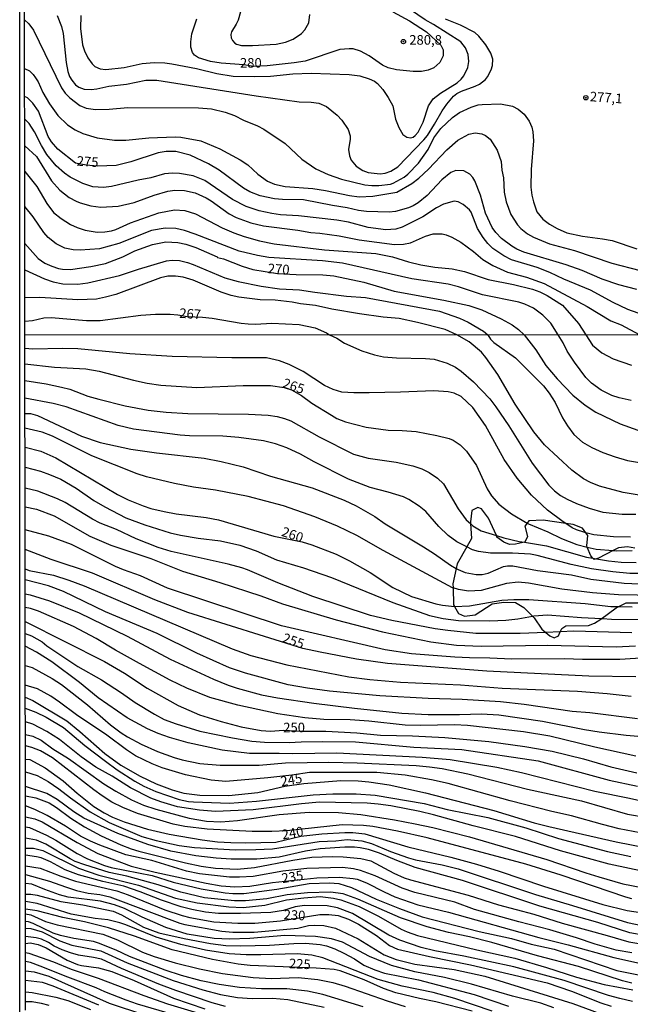
# Model space of a CAD drawing. Units: millimetres. Extents: x 187945 to 190359, y 1671518 to 1674296.
# Drawn here: x 187945 to 188104, y 1673006 to 1673263 of the extents above; entities that cross this region are included whole.
import ezdxf
from ezdxf.enums import TextEntityAlignment as Align

# ---------------------------------------------------------------- set-up
doc = ezdxf.new("R2010")
doc.units = ezdxf.units.MM
doc.header["$MEASUREMENT"] = 0
for name, color, linetype in [('IMAGEM', 7, 'Continuous'), ('V-AFLORAMENTO_ROCHOSO', 1, 'Continuous'), ('V-CURVA_DE_NIVEL', 4, 'Continuous'), ('V-CURVA_MESTRA', 1, 'Continuous'), ('V-PONTO_DE_APARELHO', 4, 'Continuous'), ('V-TEXTO_DE_ALTIMETRIA', 2, 'Continuous'), ('X-LIMITE_1000', 7, 'Continuous'), ('X-LIMITE_5000', 3, 'Continuous')]:
    doc.layers.add(name, color=color, linetype=linetype)
picture_1 = doc.add_image_def('image1.jpg', size_in_pixel=(4023, 4630))

# ---------------------------------------------------------------- blocks, each defined once
blk = doc.blocks.new('805')
at = {"color": 0, "linetype": 'ByBlock', "lineweight": -2}
for radius in [0.562, 0.0806]:
    blk.add_circle((0, 0), radius, dxfattribs=at)

msp = doc.modelspace()

# ---------------------------------------------------------------- linework, layer by layer
at = {"layer": 'V-AFLORAMENTO_ROCHOSO'}
msp.add_lwpolyline([(188105.25, 1673124.88), (188103.34, 1673125.15), (188101.02, 1673124.95), (188099.59, 1673124.21), (188099.59, 1673124.21), (188095.77, 1673122.22), (188095.22, 1673122.07), (188095.22, 1673122.07), (188094.61, 1673121.91), (188094.31, 1673122.23), (188094.31, 1673122.23), (188093.72, 1673122.87), (188092.83, 1673125.13), (188092.83, 1673125.13), (188092.7, 1673125.46), (188092.97, 1673128.19), (188092.45, 1673128.86), (188092.45, 1673128.86), (188091.54, 1673130.03), (188089.16, 1673130.98), (188087.19, 1673131.27), (188087.19, 1673131.27), (188081.32, 1673132.14), (188077.57, 1673131.94), (188077.16, 1673131.4), (188077.16, 1673131.4), (188076.55, 1673130.61), (188077.23, 1673127.88), (188076.55, 1673126.38), (188076.47, 1673126.37), (188076.47, 1673126.37), (188074.09, 1673125.9), (188072.53, 1673125.84), (188071.03, 1673126.38), (188069.25, 1673127.75), (188069.08, 1673128.11), (188069.08, 1673128.11), (188067, 1673132.66), (188065.23, 1673135.11), (188064.28, 1673135.45), (188062.71, 1673134.7), (188062.3, 1673131.7), (188062.33, 1673131.25), (188062.33, 1673131.25), (188062.57, 1673127.34), (188061.35, 1673125.2), (188061.35, 1673125.2), (188058.82, 1673120.79), (188058.57, 1673119.56), (188058.57, 1673119.56), (188057.73, 1673115.5), (188057.76, 1673114.49), (188057.76, 1673114.49), (188057.87, 1673110.05), (188058.12, 1673109.64), (188058.12, 1673109.64), (188059.23, 1673107.8), (188060.73, 1673107.08), (188063.52, 1673107.42), (188067.96, 1673110.36), (188071.02, 1673110.77), (188074.09, 1673110.63), (188076.27, 1673109.4), (188078.51, 1673107.1), (188078.51, 1673107.1), (188078.93, 1673106.67), (188080.98, 1673103.7), (188081.98, 1673102.84), (188081.98, 1673102.84), (188083.02, 1673101.93), (188084.18, 1673101.45), (188085.34, 1673102), (188085.79, 1673103.01), (188085.79, 1673103.01), (188086.16, 1673103.84), (188087.25, 1673104.59), (188093.11, 1673104.66), (188094.75, 1673105.27), (188096.33, 1673106.35), (188096.33, 1673106.35), (188100.34, 1673109.26), (188101.03, 1673109.61), (188101.03, 1673109.61), (188103, 1673110.62), (188111.79, 1673110.56)], dxfattribs=at)
at = {"layer": 'V-CURVA_DE_NIVEL'}
for points in [[(187960.55, 1673263.81), (187960.45, 1673260.43), (187960.99, 1673256.22), (187961.5, 1673254.62), (187962.43, 1673252.77), (187963.5, 1673251.25), (187964.26, 1673250.56), (187965.59, 1673249.96), (187967.06, 1673249.75), (187971.91, 1673250.26), (187976.6, 1673251.36), (187979.73, 1673251.6), (187982.47, 1673251.49), (187984.29, 1673251.22), (187990.8, 1673249.99), (187996.07, 1673248.68), (188000.38, 1673248.03), (188005.96, 1673247.9), (188010.11, 1673248.04), (188015.92, 1673248.64), (188020.71, 1673248.81), (188030.6, 1673248.48), (188033.47, 1673248.11), (188035.86, 1673247.36), (188037.3, 1673246.7), (188038.02, 1673246.11), (188039.45, 1673244.5), (188040.87, 1673242.43), (188042.04, 1673240.26), (188042.75, 1673236.75), (188043.58, 1673234.64), (188044.7, 1673232.82), (188045.72, 1673232.07), (188046.68, 1673231.88), (188047.38, 1673232.12), (188047.91, 1673232.5), (188048.64, 1673233.4), (188049.97, 1673236.05), (188051.37, 1673240.23), (188052.57, 1673242.09), (188054.48, 1673243.59), (188058.84, 1673246.29), (188059.89, 1673247.21), (188060.56, 1673248.06), (188061.65, 1673250.28), (188061.89, 1673251.88), (188061.71, 1673253.66), (188061.01, 1673255.42), (188059.78, 1673256.93), (188052.65, 1673261.5), (188050.48, 1673262.71), (188044.51, 1673266.78)], [(188002.7, 1673266.4), (188001.62, 1673262.66), (188001.16, 1673261.58), (187999.91, 1673259.54), (187999.74, 1673258.87), (187999.85, 1673258), (188000.15, 1673257.33), (188000.74, 1673256.63), (188001.18, 1673256.37), (188002.52, 1673256.02), (188005.42, 1673256.02), (188011.58, 1673256.4), (188014.04, 1673256.87), (188016.01, 1673257.71), (188018.17, 1673259.12), (188019.06, 1673260.08), (188020.15, 1673261.9), (188020.41, 1673264.1)], [(187954.38, 1673263.81), (187955.47, 1673261), (187955.91, 1673259.19), (187956.69, 1673251.62), (187957.18, 1673249.26), (187957.64, 1673247.95), (187958.2, 1673246.96), (187959.18, 1673245.78), (187960.01, 1673245.11), (187961.44, 1673244.6), (187963.3, 1673244.53), (187964.7, 1673244.69), (187967.86, 1673245.43), (187972.45, 1673245.94), (187977.5, 1673246.93), (187980.4, 1673246.95), (188006.31, 1673242.87), (188017.58, 1673241.34), (188020.74, 1673241.26), (188022.75, 1673240.93), (188024.76, 1673240.07), (188027.5, 1673237.85), (188028.71, 1673236.53), (188030.39, 1673234.13), (188030.93, 1673232.47), (188030.93, 1673231.55), (188030.47, 1673228.84), (188030.72, 1673227.24), (188031.2, 1673226.12), (188032.51, 1673224.49), (188034.2, 1673223.38), (188035.64, 1673222.88), (188038.77, 1673222.56), (188040.04, 1673222.67), (188041.51, 1673223.18), (188043.36, 1673224.32), (188050.1, 1673231.37), (188051.07, 1673232.57), (188052.97, 1673235.45), (188054.93, 1673238.98), (188056.11, 1673240.68), (188057.93, 1673242.8), (188058.78, 1673243.5), (188059.94, 1673244.12), (188063.53, 1673245.36), (188064.71, 1673245.91), (188066.24, 1673247.1), (188066.78, 1673247.8), (188067.76, 1673249.68), (188068.08, 1673250.76), (188068.16, 1673252.45), (188067.65, 1673254.02), (188066.36, 1673256.22), (188064.54, 1673258.46), (188063.47, 1673259.44), (188059.75, 1673261.32), (188055.76, 1673262.85)], [(187945.87, 1673262.74), (187946.94, 1673261.69), (187948.18, 1673260.05), (187955.52, 1673244.98), (187956.46, 1673243.62), (187957.71, 1673242.32), (187960.34, 1673240.37), (187961.95, 1673239.7), (187964.35, 1673239.33), (187967.95, 1673239.36), (187972.8, 1673239.81), (187991.28, 1673239.75), (187994.73, 1673239.46), (187998.3, 1673238.65), (188000.7, 1673237.76), (188003.04, 1673236.49), (188006.7, 1673235.04), (188008.39, 1673234.15), (188013.91, 1673230.48), (188018.26, 1673226.36), (188021.91, 1673223.81), (188025.17, 1673222.35), (188028.65, 1673221.14), (188034.72, 1673219.67), (188036.53, 1673219.48), (188038.35, 1673219.51), (188041.45, 1673219.83), (188042.15, 1673220.06), (188045.02, 1673221.7), (188045.95, 1673222.44), (188048.77, 1673225.28), (188051.26, 1673228.9), (188052.74, 1673231.96), (188054.61, 1673234.37), (188057.61, 1673237.21), (188059.46, 1673238.57), (188062.54, 1673239.91), (188064.33, 1673240.5), (188065.35, 1673240.66), (188070.2, 1673240.79), (188073.27, 1673240.21), (188074.8, 1673239.43), (188076.34, 1673238.09), (188077.62, 1673236.27), (188078.37, 1673234.74), (188078.65, 1673233.46), (188078.74, 1673231.17), (188078.14, 1673223.67), (188078.08, 1673219.01), (188078.32, 1673216.96), (188078.75, 1673215.18), (188079.64, 1673212.62), (188081.18, 1673210.71), (188082.93, 1673209.37), (188084.98, 1673208.22), (188087.53, 1673207.17), (188091.62, 1673206.22), (188096.78, 1673205.59), (188099.34, 1673205.11), (188105.78, 1673202.97)], [(187945.88, 1673250.01), (187947.12, 1673249.42), (187948.1, 1673248.46), (187948.76, 1673247.55), (187949.4, 1673246.52), (187950.65, 1673243.77), (187952.36, 1673240.77), (187954.53, 1673237.74), (187957.12, 1673235.31), (187959.11, 1673234.03), (187961.12, 1673233.01), (187964.86, 1673231.93), (187969.36, 1673231.35), (187972.29, 1673231.32), (187978.29, 1673231.9), (187985.22, 1673232.15), (187986.65, 1673232.08), (187991.89, 1673231.1), (187996.9, 1673229.09), (188002.16, 1673226.22), (188004.19, 1673224.86), (188006.82, 1673222.43), (188009.31, 1673220.62), (188011.16, 1673219.8), (188013.94, 1673219.19), (188021.18, 1673218.68), (188024.44, 1673218.16), (188030.69, 1673216.83), (188033.22, 1673216.51), (188036.85, 1673216.67), (188043.11, 1673217.76), (188046.97, 1673219.99), (188048.85, 1673221.43), (188051.37, 1673223.71), (188056.12, 1673228.8), (188059.03, 1673231.29), (188061.87, 1673232.92), (188063.56, 1673233.22), (188065.26, 1673232.97), (188066.24, 1673232.52), (188067.45, 1673231.56), (188069.32, 1673228.74), (188070.36, 1673225.74), (188070.55, 1673223.47), (188070.93, 1673221.46), (188071.12, 1673217.73), (188071.63, 1673215.24), (188072.9, 1673211.95), (188074.6, 1673209.21), (188075.48, 1673208.23), (188077.25, 1673206.86), (188078.75, 1673205.97), (188083, 1673204.25), (188089.51, 1673202.54), (188099.27, 1673199.2), (188106.61, 1673197.32)], [(188106.13, 1673186.13), (188103.42, 1673187.15), (188099.56, 1673188.97), (188093.63, 1673192.13), (188086.73, 1673195.04), (188083.09, 1673196.82), (188079.78, 1673198.1), (188073.07, 1673200.08), (188071.03, 1673201.16), (188068.16, 1673203.08), (188066.83, 1673204.39), (188065.63, 1673205.92), (188064.18, 1673208.22), (188062.47, 1673212.56), (188062.05, 1673213.12), (188060.44, 1673214.56), (188059.13, 1673215.24), (188058.08, 1673215.4), (188055.31, 1673214.59), (188053.48, 1673213.64), (188049.87, 1673211.3), (188044.51, 1673208.63), (188042.82, 1673208.11), (188040.24, 1673207.93), (188035.64, 1673208.49), (188030.47, 1673209.91), (188027.41, 1673210.44), (188017.39, 1673211.59), (188012.73, 1673211.81), (188010.43, 1673212.14), (188007.11, 1673212.88), (188003.73, 1673214.03), (188000.15, 1673215.83), (187992.97, 1673220.75), (187989.91, 1673221.97), (187986.34, 1673222.63), (187984.52, 1673222.74), (187982.42, 1673222.51), (187978.84, 1673221.52), (187975.52, 1673220.89), (187968.56, 1673219.19), (187966.52, 1673218.96), (187963.68, 1673219.13), (187961.12, 1673220.01), (187957.81, 1673221.62), (187956.27, 1673222.66), (187954.12, 1673224.62), (187951.69, 1673227.56), (187950.27, 1673229.92), (187948.47, 1673233.5), (187947.05, 1673235.63), (187945.9, 1673236.81)], [(187945.91, 1673229.81), (187948.95, 1673227.08), (187952.89, 1673220.67), (187955.04, 1673218.26), (187957.55, 1673216.39), (187959.34, 1673215.41), (187960.36, 1673214.98), (187963.17, 1673214.2), (187965.75, 1673213.85), (187970.35, 1673214.06), (187974.5, 1673215.05), (187979.73, 1673216.96), (187983.3, 1673218.03), (187985.09, 1673218.27), (187987.64, 1673218.17), (187990.45, 1673217.54), (187993.29, 1673216.28), (187994.6, 1673215.51), (187999.29, 1673212.1), (188001.11, 1673211.15), (188004.94, 1673209.73), (188008.26, 1673208.98), (188017.26, 1673207.87), (188020.64, 1673207.23), (188022.94, 1673207.07), (188028.05, 1673206.37), (188033.22, 1673205.28), (188042.47, 1673204.05), (188044.83, 1673204.15), (188046.62, 1673204.55), (188050.56, 1673206.24), (188052.62, 1673206.86), (188054.92, 1673206.83), (188055.94, 1673206.61), (188057.47, 1673206.02), (188059.77, 1673204.66), (188063.09, 1673202.22), (188065.57, 1673200.16), (188068.19, 1673198.58), (188072.02, 1673196.86), (188076.94, 1673195.52), (188081.53, 1673193.89), (188092.83, 1673187.89), (188099.02, 1673184.15), (188101.67, 1673183.09), (188106.34, 1673180.56)], [(187945.91, 1673223.11), (187949.11, 1673219.23), (187951.64, 1673214.77), (187953.45, 1673212.46), (187955.44, 1673210.83), (187957.9, 1673209.3), (187959.63, 1673208.49), (187961.73, 1673207.8), (187964.79, 1673207.31), (187966.87, 1673207.39), (187968.59, 1673207.67), (187969.68, 1673207.99), (187973.57, 1673209.78), (187980.97, 1673212.37), (187985, 1673213.09), (187987.68, 1673212.97), (187990.55, 1673212.05), (187997.47, 1673208.47), (188000.54, 1673207.16), (188003.22, 1673206.14), (188007.24, 1673205.03), (188011.07, 1673204.29), (188024.22, 1673202.71), (188037.59, 1673201.76), (188041.93, 1673200.86), (188046.14, 1673199.57), (188049.39, 1673198.77), (188053, 1673198.18), (188057.56, 1673197.74), (188060.79, 1673197.08), (188066.91, 1673194.97), (188073.58, 1673193.62), (188078.53, 1673192.42), (188080.45, 1673191.71), (188082.36, 1673190.75), (188086.35, 1673188.23), (188090.55, 1673183.47), (188092.47, 1673180.55), (188094.22, 1673177.86), (188096.66, 1673175.81), (188099.59, 1673174.27), (188104.37, 1673172.57)], [(188104.3, 1673163.38), (188101.2, 1673164.05), (188099.27, 1673164.69), (188096.46, 1673166.05), (188093.92, 1673167.86), (188092.47, 1673169.36), (188089.5, 1673173.36), (188087.58, 1673176.21), (188086.56, 1673178.39), (188085.23, 1673180.54), (188083.35, 1673183.53), (188081.26, 1673185.62), (188078.75, 1673187.46), (188076.49, 1673188.53), (188074.99, 1673189.01), (188065.48, 1673190.98), (188059.22, 1673193.03), (188056.48, 1673193.76), (188046.97, 1673195.09), (188028.94, 1673199.2), (188023.71, 1673199.84), (188009.66, 1673200.7), (188006.66, 1673201.18), (188001.91, 1673202.35), (187990.39, 1673206.78), (187987.64, 1673207.71), (187985.38, 1673208.27), (187982.6, 1673208.38), (187979.03, 1673207.73), (187970.48, 1673204.31), (187965.43, 1673202.92), (187960.39, 1673202.6), (187958.6, 1673202.71), (187956.37, 1673203.11), (187954.1, 1673204.23), (187952.01, 1673205.92), (187950.86, 1673207.23), (187948.12, 1673211.28), (187945.92, 1673214.04)], [(187945.94, 1673197.49), (187951.1, 1673195.12), (187953.37, 1673194.32), (187955.86, 1673193.82), (187959.78, 1673193.76), (187962.43, 1673194.08), (187970.63, 1673195.96), (187975.61, 1673197.64), (187982.95, 1673199.79), (187984.42, 1673200.02), (187986.37, 1673199.89), (187988.41, 1673199.41), (187989.91, 1673198.87), (187998.18, 1673195.42), (188001.65, 1673194.46), (188007.69, 1673193.19), (188012.44, 1673192.55), (188017.67, 1673192.26), (188021.69, 1673191.62), (188029.96, 1673190.63), (188034.94, 1673190.22), (188054.25, 1673186.68), (188059.48, 1673184.89), (188061.75, 1673183.86), (188065.73, 1673181.46), (188066.9, 1673180.52), (188067.59, 1673179.41), (188068.4, 1673178.49), (188074.12, 1673174.51), (188081.36, 1673167.21), (188082.88, 1673165.29), (188084.43, 1673162.87), (188086.4, 1673158.82), (188087.65, 1673156.8), (188089.34, 1673154.53), (188091.62, 1673152.52), (188094.06, 1673151.1), (188096.87, 1673149.85), (188100.08, 1673148.67), (188103.31, 1673147.72), (188111.7, 1673146.35)], [(188108.43, 1673138.37), (188102.22, 1673139.38), (188095.98, 1673141.03), (188093.71, 1673141.97), (188091.84, 1673142.98), (188088.82, 1673145.21), (188081.66, 1673151.85), (188078.9, 1673155.21), (188074.01, 1673162.41), (188069.51, 1673170.19), (188066.37, 1673174.64), (188065.17, 1673175.98), (188062, 1673178.7), (188058.72, 1673180.51), (188055.68, 1673181.89), (188048.47, 1673183.76), (188043.71, 1673184.76), (188039.5, 1673185.14), (188033.37, 1673186.01), (188026.13, 1673187.22), (188021.89, 1673188.18), (188017.96, 1673188.62), (188015.76, 1673189.07), (188011.32, 1673189.53), (188007.37, 1673189.64), (188001.81, 1673190.35), (187999.83, 1673190.79), (187997.25, 1673191.62), (187989.94, 1673194.78), (187987.29, 1673195.52), (187985.31, 1673195.8), (187983.3, 1673195.8), (187981.33, 1673195.42), (187969.68, 1673191.05), (187967.03, 1673190.31), (187964.64, 1673189.85), (187959.78, 1673189.61), (187949.89, 1673190.24), (187945.95, 1673190.15)], [(187945.96, 1673184.04), (187947.91, 1673184.27), (187950.91, 1673184.92), (187952.8, 1673185.05), (187962.08, 1673184.28), (187965.62, 1673184.22), (187976.25, 1673185.62), (187980.02, 1673185.88), (187983.91, 1673185.88), (187985.89, 1673185.74), (187988.37, 1673185.32), (187992.37, 1673185.16), (187994.86, 1673184.86), (188002.42, 1673183.52), (188004.27, 1673183.37), (188006.15, 1673183.26), (188010.46, 1673183.58), (188017.61, 1673183.17), (188021.74, 1673182.34), (188024.74, 1673181.01), (188025.53, 1673180.48), (188027.38, 1673179.63), (188029.4, 1673178.35), (188033.95, 1673176.36), (188037.28, 1673175.31), (188039.65, 1673174.81), (188042.98, 1673174.48), (188050.6, 1673174.37), (188052.84, 1673174.19), (188056.27, 1673173.13), (188058.42, 1673172.09), (188059.86, 1673171.07), (188063.15, 1673168.22), (188067.41, 1673163.8), (188068.98, 1673161.73), (188072.31, 1673156.75), (188078.42, 1673147), (188082.75, 1673141.3), (188084.27, 1673139.78), (188085.86, 1673138.55), (188087.55, 1673137.62), (188090.02, 1673136.48), (188093.35, 1673135.25), (188096.9, 1673134.27), (188101.9, 1673133.73), (188105.49, 1673133.74)], [(188104.11, 1673127.69), (188099.66, 1673127.77), (188094.57, 1673128.36), (188092.45, 1673128.86), (188091.91, 1673128.99), (188090.05, 1673129.65), (188088.9, 1673130.19), (188087.19, 1673131.27), (188086.53, 1673131.69), (188082.44, 1673134.8), (188078.26, 1673138.68), (188074.49, 1673143.07), (188071.09, 1673147.97), (188066.26, 1673156.87), (188062.98, 1673161.51), (188059.9, 1673164.41), (188058.03, 1673165.32), (188056.49, 1673165.66), (188052.72, 1673165.86), (188044.04, 1673165.51), (188035.84, 1673165.38), (188031.84, 1673165.38), (188028.73, 1673165.57), (188026.46, 1673166.23), (188024.22, 1673167.32), (188018.64, 1673170.91), (188014.99, 1673172.78), (188012.48, 1673173.77), (188009.07, 1673174.49), (187999.98, 1673174.48), (187984.41, 1673174.86), (187973.33, 1673175.53), (187959.79, 1673176.88), (187955.79, 1673176.97), (187948.01, 1673176.81), (187945.96, 1673176.96)], [(187945.97, 1673168.58), (187951.5, 1673167.71), (187955.53, 1673166.9), (187957.68, 1673166.3), (187962.41, 1673164.55), (187965.26, 1673163.73), (187972.15, 1673161.95), (187978.11, 1673160.83), (187982.84, 1673160.32), (187988.54, 1673159.97), (188004.36, 1673159.8), (188009.45, 1673159.54), (188011.86, 1673159.22), (188013.75, 1673158.72), (188015.41, 1673158.05), (188022.78, 1673153.92), (188031.81, 1673149.37), (188035.62, 1673148.31), (188042.95, 1673147.27), (188047.24, 1673146.35), (188049.61, 1673145.55), (188051.5, 1673144.57), (188053.68, 1673143.09), (188055.27, 1673141.63), (188059.08, 1673135.12), (188061.23, 1673132.24), (188062.33, 1673131.25), (188062.93, 1673130.7), (188065.08, 1673129.39), (188069.08, 1673128.11), (188071, 1673127.5), (188075.07, 1673126.59), (188076.47, 1673126.37), (188082.18, 1673125.45), (188092.65, 1673122.52), (188094.31, 1673122.23), (188095.22, 1673122.07), (188098.35, 1673121.53), (188101.68, 1673121.22), (188105.61, 1673121.1)], [(188111.06, 1673118.21), (188103.95, 1673118.26), (188099.53, 1673118.65), (188093.96, 1673119.46), (188088.64, 1673120.57), (188079.77, 1673122.94), (188077.98, 1673123.26), (188073.31, 1673123.56), (188067.54, 1673123.53), (188064.44, 1673123.95), (188062.87, 1673124.43), (188061.35, 1673125.2), (188058.74, 1673126.53), (188056.52, 1673128.16), (188054.09, 1673130.46), (188050.63, 1673134.4), (188048.95, 1673135.83), (188046.23, 1673137.56), (188044.84, 1673138.21), (188040.8, 1673139.49), (188036.13, 1673140.69), (188030.46, 1673142.87), (188021.49, 1673147.35), (188017.94, 1673149.36), (188014.32, 1673151.02), (188011.38, 1673152.08), (188008.27, 1673152.83), (188001.83, 1673153.76), (187997.61, 1673154.05), (187988.93, 1673154.14), (187986.5, 1673154.3), (187974.29, 1673155.89), (187970.29, 1673156.86), (187956.72, 1673161.73), (187953.38, 1673162.6), (187945.98, 1673163.98)], [(187945.98, 1673160.02), (187947.41, 1673160.02), (187949.22, 1673159.48), (187960.75, 1673154.11), (187965.65, 1673152.44), (187973.65, 1673150.68), (187980.31, 1673149.72), (187992.74, 1673148.31), (187997.19, 1673147.47), (188002.95, 1673146.03), (188010.06, 1673143.64), (188020.95, 1673140.6), (188029.37, 1673137.36), (188032.48, 1673135.86), (188037.38, 1673133.07), (188040.03, 1673131.21), (188050.03, 1673125.23), (188052.91, 1673123.4), (188057.13, 1673120.39), (188058.57, 1673119.56), (188059.12, 1673119.24), (188060.91, 1673118.5), (188063.79, 1673118.01), (188065.36, 1673118.01), (188066.93, 1673118.36), (188070.94, 1673120.09), (188072.02, 1673120.25), (188073.37, 1673120.22), (188079.81, 1673119.01), (188088.71, 1673117.85), (188093.8, 1673116.79), (188102.48, 1673115.7), (188108.43, 1673115.45)], [(188110.71, 1673112.48), (188101, 1673112.67), (188094.15, 1673113.2), (188086.18, 1673114.16), (188077.44, 1673115.67), (188074.75, 1673115.96), (188071.74, 1673115.61), (188065.08, 1673113.84), (188061.84, 1673113.65), (188059.18, 1673114.05), (188057.76, 1673114.49), (188057.65, 1673114.52), (188039.49, 1673124.27), (188032.67, 1673128.11), (188027.58, 1673130.57), (188021.69, 1673132.98), (188013.46, 1673135.86), (188004.27, 1673138.35), (187995.69, 1673139.96), (187989.99, 1673140.79), (187985.05, 1673141.7), (187977.75, 1673143.46), (187975.26, 1673144.21), (187963.44, 1673148.92), (187953.14, 1673154.11), (187950.47, 1673155.09), (187945.98, 1673156.13)], [(187945.99, 1673145.97), (187949.99, 1673144.92), (187952.42, 1673144.09), (187955.31, 1673142.86), (187959.31, 1673140.46), (187963.92, 1673137.3), (187966.8, 1673135.67), (187972.34, 1673132.78), (187977.24, 1673130.93), (187983.9, 1673128.83), (187986.56, 1673128.2), (187991.23, 1673127.44), (187997, 1673126.8), (188002.09, 1673125.64), (188006.32, 1673124.17), (188011.66, 1673121.82), (188018.74, 1673119.72), (188026.07, 1673117.16), (188042.08, 1673110.66), (188051.63, 1673107.25), (188055.18, 1673106.46), (188059.18, 1673105.97), (188067.38, 1673105.89), (188071.58, 1673106.06), (188074.71, 1673106.43), (188078.51, 1673107.1), (188078.91, 1673107.17), (188082.46, 1673107.41), (188091.33, 1673106.72), (188094.78, 1673106.55), (188096.49, 1673106.46), (188096.78, 1673106.45), (188099.15, 1673106.33), (188107.79, 1673106.21)], [(188104.43, 1673102.78), (188089.28, 1673103.16), (188085.79, 1673103.01), (188081.98, 1673102.84), (188075.29, 1673102.54), (188063.73, 1673102.55), (188056.4, 1673103.32), (188053.07, 1673103.82), (188041.76, 1673105.98), (188036.19, 1673107.31), (188021.17, 1673112.23), (188011.98, 1673115.81), (188004.11, 1673119.21), (188002.57, 1673119.74), (187999.02, 1673120.71), (187984.13, 1673123.98), (187980.8, 1673125.03), (187975.03, 1673127.24), (187969.87, 1673129.73), (187965.58, 1673131.34), (187963.57, 1673132.4), (187956.47, 1673136.76), (187954.5, 1673137.7), (187949.29, 1673139.73), (187946, 1673140.48)], [(187946, 1673135.65), (187949, 1673134.99), (187953.64, 1673133.3), (187962.9, 1673127.98), (187968.37, 1673125.64), (187978.81, 1673122.12), (187987.14, 1673118.85), (187996.87, 1673115.91), (188007.57, 1673112.39), (188013.26, 1673110.32), (188027.29, 1673106.1), (188039.39, 1673102.99), (188052.01, 1673100.41), (188058.64, 1673099.51), (188065.08, 1673099.26), (188082.46, 1673099.56), (188100.33, 1673099.1), (188105.39, 1673099.4)], [(188112.21, 1673096.52), (188101.32, 1673095.75), (188091.56, 1673095.75), (188086.91, 1673095.94), (188073.15, 1673095.88), (188067.35, 1673096.18), (188062.03, 1673096.2), (188058.26, 1673096.39), (188046.92, 1673097.29), (188040.03, 1673098.35), (188012.94, 1673104.6), (187983.2, 1673114.4), (187976.12, 1673117.59), (187971.7, 1673119.16), (187969.59, 1673120.07), (187958.11, 1673125.84), (187952.23, 1673127.95), (187946.01, 1673129.63)], [(187946.03, 1673119.46), (187947.09, 1673119.06), (187953.42, 1673117.83), (187957.45, 1673116.52), (187961.45, 1673114.98), (188000.06, 1673098.55), (188005, 1673096.82), (188014.32, 1673094.36), (188030.52, 1673091.24), (188036.06, 1673090.53), (188044.07, 1673089.92), (188059.7, 1673089.16), (188070.58, 1673088.34), (188090.31, 1673087.52), (188098.06, 1673086.91), (188104.27, 1673086.24)], [(188105.93, 1673080.32), (188093.48, 1673081.86), (188088.84, 1673082.24), (188076.38, 1673084.05), (188070.17, 1673084.77), (188060.18, 1673085.38), (188051.31, 1673085.6), (188038.63, 1673086.27), (188025.53, 1673087.55), (188019.77, 1673088.27), (188014.67, 1673089.14), (188003.53, 1673092.24), (187999.37, 1673093.65), (187990.83, 1673097.42), (187980.52, 1673102.61), (187967.03, 1673108.22), (187956.04, 1673113.52), (187952.15, 1673114.98), (187946.03, 1673116.59)], [(187946.03, 1673112.94), (187947.3, 1673112.68), (187952.36, 1673111.09), (187960.14, 1673107.97), (187972.66, 1673101.85), (187983.9, 1673095.89), (187995.2, 1673090.64), (187999.02, 1673089.07), (188001.39, 1673088.27), (188007.76, 1673086.54), (188011.92, 1673085.78), (188021.43, 1673084.38), (188032, 1673083.07), (188044.36, 1673081.76), (188051.27, 1673081.41), (188059.5, 1673081.41), (188065.17, 1673081.61), (188069.75, 1673081.34), (188081.15, 1673079.71), (188092.13, 1673077.5), (188095.94, 1673076.94), (188103.02, 1673076.03), (188112.18, 1673075.27)], [(188105.49, 1673070.58), (188094.82, 1673072.95), (188083.04, 1673075.82), (188076.16, 1673076.92), (188061.52, 1673078.54), (188058.19, 1673078.7), (188049.29, 1673078.57), (188045.29, 1673078.69), (188035.74, 1673079.68), (188030.88, 1673080.01), (188023.99, 1673080.16), (188019.09, 1673080.54), (188011.98, 1673081.61), (188001.55, 1673083.85), (187994.24, 1673085.9), (187988.25, 1673088.27), (187983.93, 1673090.42), (187975.9, 1673094.77), (187969.62, 1673098.23), (187964.53, 1673101.31), (187958.67, 1673104.37), (187949.48, 1673108.4), (187947.43, 1673109.08), (187946.03, 1673109.36)], [(187946.04, 1673102.61), (187947.65, 1673101.97), (187950.44, 1673100.41), (187951.72, 1673099.38), (187959.79, 1673093.99), (187965.97, 1673090.5), (187971.22, 1673087.11), (187974.78, 1673084.59), (187979.77, 1673081.52), (187982.36, 1673080.14), (187985.47, 1673078.99), (187991.65, 1673077.08), (188000.2, 1673075.35), (188005.2, 1673074.52), (188008.53, 1673074.18), (188014.96, 1673074.12), (188018.07, 1673074.34), (188023.61, 1673074.41), (188032.29, 1673074.31), (188047.5, 1673072.95), (188060.11, 1673072.31), (188080.03, 1673069.37), (188098.57, 1673064.31), (188105.93, 1673062.72)], [(188107.66, 1673058.62), (188103.89, 1673059.54), (188094.79, 1673061.34), (188075.64, 1673066.23), (188069.21, 1673067.62), (188057.01, 1673069.65), (188049.67, 1673070.23), (188027.45, 1673071.37), (188015.92, 1673071.14), (188012.37, 1673071.3), (188004.59, 1673071.27), (187997.48, 1673072.1), (187988.61, 1673074.01), (187983.71, 1673075.43), (187980.76, 1673076.49), (187977.95, 1673077.72), (187972.66, 1673080.56), (187965.13, 1673085.79), (187960.19, 1673089.83), (187952.97, 1673095.22), (187948.95, 1673097.72), (187946.04, 1673099.23)], [(187946.05, 1673094.23), (187947.88, 1673093.72), (187953.06, 1673090.87), (187955.53, 1673089.3), (187962.33, 1673083.92), (187968.32, 1673078.78), (187971.07, 1673076.65), (187972.72, 1673075.61), (187976.28, 1673073.7), (187980.6, 1673071.78), (187984.93, 1673070.18), (187987.01, 1673069.57), (187991.65, 1673068.64), (187996.93, 1673068.2), (188007.18, 1673068.21), (188014, 1673068.84), (188025.37, 1673069), (188032.73, 1673068.84), (188048.1, 1673068.15), (188051.63, 1673067.77), (188054.9, 1673067.35), (188061.63, 1673065.99), (188077.24, 1673061.92), (188091.33, 1673058.88), (188103.34, 1673055.47), (188108.46, 1673054.54)], [(188106.61, 1673050.54), (188101.16, 1673051.64), (188096.81, 1673052.7), (188088.68, 1673055.02), (188083.58, 1673056.12), (188072.73, 1673058.88), (188056.49, 1673063.41), (188052.14, 1673064.42), (188045.29, 1673065.62), (188037.89, 1673066.29), (188020.25, 1673066.31), (188015.7, 1673065.62), (188009.39, 1673064.93), (187998.44, 1673063.94), (187994.63, 1673064.31), (187987.94, 1673065.7), (187981.79, 1673067.54), (187979.19, 1673068.55), (187974.87, 1673070.66), (187972.45, 1673072.18), (187967.31, 1673076.01), (187959.42, 1673081.32), (187955, 1673084.69), (187952.74, 1673086.21), (187949.22, 1673088.1), (187946.06, 1673089.12)], [(187946.06, 1673083.11), (187948.84, 1673082.05), (187951.48, 1673080.72), (187956.01, 1673078.06), (187961.64, 1673073.35), (187967.04, 1673069.22), (187970.03, 1673067.03), (187974.69, 1673064.07), (187977.05, 1673062.75), (187980.12, 1673061.34), (187986.21, 1673059.29), (187988.7, 1673058.75), (187990.02, 1673058.62), (187999.37, 1673058.33), (188006.41, 1673058.81), (188021.24, 1673060.5), (188026.36, 1673060.72), (188032.45, 1673060.75), (188037.41, 1673060.37), (188050.19, 1673058.19), (188056.27, 1673056.67), (188066.9, 1673054.57), (188076.8, 1673051.85), (188085.35, 1673049.07), (188098.09, 1673045.73), (188104.17, 1673044.4)], [(188107.95, 1673040.4), (188098.57, 1673042.37), (188085.83, 1673045.84), (188074.04, 1673049.62), (188063.06, 1673052.41), (188052.68, 1673055.28), (188049.06, 1673056.16), (188041.54, 1673057.6), (188038.18, 1673058.06), (188035.33, 1673058.26), (188022.9, 1673058.53), (188018.23, 1673058.1), (188005.55, 1673056.54), (187995.69, 1673056.16), (187991.55, 1673056.44), (187985.85, 1673057.34), (187981.42, 1673058.65), (187978.87, 1673059.58), (187973.56, 1673062.26), (187968.76, 1673065.33), (187964.52, 1673067.73), (187960.69, 1673070.37), (187954.99, 1673074.88), (187951.72, 1673077.04), (187948.04, 1673078.91), (187946.07, 1673079.53)], [(187946.07, 1673076.18), (187948.04, 1673075.77), (187950.21, 1673074.75), (187953.22, 1673072.52), (187957.36, 1673069.93), (187966.53, 1673063.36), (187969.68, 1673061.39), (187973.83, 1673059.18), (187976.95, 1673057.82), (187980.15, 1673056.76), (187988.83, 1673054.39), (187993.38, 1673053.58), (187997.09, 1673053.45), (188001.45, 1673053.77), (188012.37, 1673055.34), (188020.21, 1673055.95), (188027.83, 1673055.87), (188033.73, 1673055.31), (188042.5, 1673053.93), (188047.85, 1673052.88), (188052.49, 1673051.92), (188062.07, 1673049.55), (188082.27, 1673043.64), (188092.49, 1673040.08), (188095.82, 1673039.07), (188102.12, 1673037.26), (188107.09, 1673036.3)], [(188104.49, 1673033.32), (188102.92, 1673033.79), (188085.99, 1673039.54), (188076.8, 1673042.42), (188051.05, 1673049.24), (188043.27, 1673051), (188036.83, 1673052.22), (188034.4, 1673052.51), (188028.83, 1673052.63), (188014.39, 1673051.06), (188010.42, 1673050.87), (188005.29, 1673050.9), (187993.54, 1673051.48), (187987.74, 1673052.17), (187984.64, 1673052.84), (187975.32, 1673055.61), (187971.54, 1673057.2), (187968.7, 1673058.59), (187966.13, 1673060.19), (187963.98, 1673061.78), (187953.19, 1673070.15), (187950.02, 1673071.96), (187947.78, 1673072.83), (187946.07, 1673073.29)], [(187946.08, 1673066.46), (187949.13, 1673065.49), (187952.04, 1673063.99), (187954.86, 1673062.07), (187957.83, 1673059.69), (187962.99, 1673056.01), (187967.92, 1673053.27), (187976.47, 1673049.64), (187980.28, 1673048.53), (187986.27, 1673047.24), (187990.24, 1673046.74), (188000.97, 1673046.09), (188006.25, 1673046.17), (188010.61, 1673046.42), (188022.81, 1673048.28), (188027.16, 1673048.5), (188030.08, 1673048.85), (188033.92, 1673048.49), (188036.48, 1673047.77), (188041.44, 1673045.68), (188046.15, 1673044.02), (188047.98, 1673043.51), (188054.92, 1673042.21), (188059.15, 1673041.19), (188079.33, 1673034.43), (188088.93, 1673031.63), (188103.31, 1673027.16), (188107.5, 1673026.31)], [(188107.82, 1673023.8), (188103.98, 1673024.5), (188095.56, 1673027.18), (188080.41, 1673031.4), (188060.22, 1673038.15), (188047.88, 1673041.55), (188043.11, 1673043.32), (188038.56, 1673045.27), (188035.65, 1673046.17), (188033.53, 1673046.61), (188032, 1673046.79), (188029.53, 1673046.81), (188023.06, 1673046.36), (188019.25, 1673045.78), (188012.4, 1673044.24), (188006.51, 1673043.67), (187999.85, 1673043.7), (187995.88, 1673043.92), (187990.56, 1673044.56), (187984.03, 1673045.78), (187978.04, 1673047.51), (187970.26, 1673050.42), (187961.33, 1673054.43), (187958.74, 1673056.03), (187954.38, 1673059.25), (187951.67, 1673060.8), (187946.09, 1673062.61)], [(187946.09, 1673060.21), (187948.84, 1673059.7), (187952.3, 1673058.4), (187954.18, 1673057.2), (187957.98, 1673054.35), (187961.49, 1673052.09), (187965.87, 1673049.75), (187971, 1673047.45), (187973.75, 1673046.39), (187975.74, 1673045.81), (187987.87, 1673042.74), (187992.03, 1673041.87), (187995.69, 1673041.36), (188001.42, 1673041.09), (188005.9, 1673041.51), (188015.93, 1673043.46), (188020.85, 1673044.2), (188026.33, 1673044.39), (188029.08, 1673044.31), (188033.73, 1673043.85), (188036.29, 1673043.22), (188042.28, 1673040), (188045.03, 1673038.83), (188046.63, 1673038.32), (188061.68, 1673034.27), (188069.65, 1673031.77), (188078.84, 1673029.37), (188086.24, 1673026.97), (188098.06, 1673023.81), (188103.66, 1673022.12), (188110, 1673021.08)], [(188104.46, 1673019.22), (188100.33, 1673019.94), (188094.89, 1673021.49), (188090.02, 1673023.14), (188083.01, 1673025.24), (188074.94, 1673027.32), (188063.41, 1673030.57), (188058.22, 1673032.45), (188047.78, 1673035.01), (188044.49, 1673036.13), (188037.42, 1673039.33), (188033.63, 1673040.72), (188031.74, 1673041.14), (188028.89, 1673041.49), (188019.57, 1673041.27), (188013.36, 1673040.56), (188005.58, 1673039.18), (188001.96, 1673038.98), (187999.37, 1673039.02), (187995.49, 1673039.39), (187991.59, 1673039.89), (187988.16, 1673040.59), (187979.07, 1673043.37), (187972.34, 1673044.85), (187965.52, 1673047.38), (187963.12, 1673048.37), (187960.49, 1673049.69), (187956.55, 1673052.27), (187951.8, 1673055.06), (187948.55, 1673056.64), (187946.09, 1673057.58)], [(187946.1, 1673052.15), (187947.13, 1673051.93), (187951.62, 1673049.98), (187954.06, 1673048.63), (187959.6, 1673045.13), (187962.29, 1673043.76), (187966.71, 1673042), (187968.5, 1673041.52), (187979.16, 1673039.4), (187984.7, 1673037.68), (187992.03, 1673035.98), (187998.25, 1673034.91), (188000.26, 1673034.73), (188003.11, 1673034.77), (188005.8, 1673035.05), (188011.79, 1673035.87), (188020.18, 1673037.3), (188025.53, 1673037.52), (188027.96, 1673037.33), (188031.29, 1673036.32), (188037.73, 1673033.29), (188043.75, 1673030.78), (188049.74, 1673028.6), (188064.6, 1673024.77), (188073.05, 1673022.95), (188078.14, 1673021.53), (188084.16, 1673020.23), (188100.59, 1673014.62), (188107.47, 1673013.23)], [(188104.49, 1673011.33), (188102.03, 1673011.9), (188090.53, 1673015.65), (188079.87, 1673018.45), (188067.89, 1673021.98), (188062.1, 1673023.46), (188056.56, 1673024.54), (188050.99, 1673026.07), (188044.07, 1673028.41), (188032.93, 1673033.29), (188029.08, 1673034.61), (188025.75, 1673035.1), (188019.77, 1673034.88), (188014.45, 1673034.35), (188009.1, 1673033.37), (188003.56, 1673032.78), (188000.68, 1673032.84), (187992.9, 1673033.64), (187986.69, 1673035.05), (187980.8, 1673036.98), (187972.57, 1673039.27), (187967.92, 1673040.18), (187961.58, 1673042.19), (187959.11, 1673043.09), (187957.74, 1673043.76), (187951.4, 1673047.61), (187948.96, 1673048.62), (187946.1, 1673049.18)], [(187946.1, 1673046.52), (187948.23, 1673046.52), (187950.63, 1673045.91), (187959.95, 1673041.36), (187965.23, 1673039.5), (187975.61, 1673036.91), (187985.25, 1673033.55), (187990.91, 1673032.3), (187999.21, 1673031.21), (188002.95, 1673031.05), (188008.59, 1673031.72), (188014.26, 1673033.09), (188018.8, 1673033.64), (188023.1, 1673033.93), (188026.55, 1673033.52), (188028.44, 1673033.04), (188033.25, 1673031.31), (188038.34, 1673028.78), (188044.23, 1673025.45), (188045.83, 1673024.71), (188048.52, 1673023.77), (188064.02, 1673020.05), (188073.91, 1673017.88), (188082.21, 1673015.44), (188089.99, 1673012.89), (188097.23, 1673011.01), (188104.75, 1673009.58)], [(188104.65, 1673006.57), (188101.32, 1673007.31), (188098.39, 1673008.14), (188086.79, 1673012.03), (188073.69, 1673015.6), (188060.59, 1673018.42), (188053.04, 1673019.73), (188049.48, 1673020.6), (188043.91, 1673022.55), (188041.04, 1673023.85), (188031.47, 1673029.55), (188027.58, 1673030.99), (188024.89, 1673031.52), (188018.96, 1673031.6), (188016.5, 1673031.28), (188013.46, 1673030.31), (188010.22, 1673029.77), (188002.25, 1673029.47), (187996.55, 1673029.55), (187993.12, 1673029.88), (187989.51, 1673030.52), (187986.75, 1673031.24), (187981.6, 1673032.96), (187976.06, 1673035.2), (187971.83, 1673036.65), (187966.32, 1673037.84), (187959.95, 1673039.57), (187956.43, 1673040.91), (187952.61, 1673042.97), (187950.23, 1673044.01), (187948.97, 1673044.34), (187946.1, 1673044.72)], [(187946.11, 1673039.71), (187952.39, 1673037.99), (187956.56, 1673036.43), (187959.4, 1673035.55), (187962.45, 1673034.86), (187965.49, 1673034.48), (187968.15, 1673033.84), (187986.4, 1673027.02), (187987.74, 1673026.66), (187997.41, 1673024.9), (188000.3, 1673024.68), (188005.84, 1673024.66), (188017.24, 1673025.72), (188019.99, 1673026.38), (188021.49, 1673026.47), (188023.99, 1673026.39), (188027.07, 1673025.72), (188032.99, 1673022.87), (188039.81, 1673018.72), (188042.88, 1673017.51), (188047.82, 1673016.29), (188058.06, 1673014.91), (188066.07, 1673013.15), (188089.06, 1673006.06), (188099.69, 1673002.1)], [(188084.09, 1673004.88), (188080.67, 1673006.07), (188073.34, 1673007.96), (188062.59, 1673011.09), (188055.57, 1673012.82), (188047.78, 1673014.29), (188041.67, 1673015.9), (188035.94, 1673018.27), (188028.86, 1673022.02), (188026.01, 1673022.94), (188021.81, 1673023.49), (188013.84, 1673023.81), (188004.72, 1673023.01), (187999.4, 1673022.82), (187995.4, 1673023.01), (187988.35, 1673024.09), (187982.75, 1673025.83), (187976.57, 1673028.55), (187971.93, 1673030.83), (187969.36, 1673031.81), (187965.68, 1673032.75), (187957.29, 1673033.77), (187954.95, 1673034.41), (187951.12, 1673035.76), (187947.78, 1673037.17), (187946.11, 1673037.32)], [(187946.12, 1673034.54), (187947.47, 1673034.59), (187949.13, 1673034.32), (187955.31, 1673032.68), (187961.07, 1673031.74), (187969.01, 1673030.08), (187971.19, 1673029.12), (187976.95, 1673025.96), (187980.89, 1673024.45), (187987.58, 1673022.95), (187994.47, 1673021.67), (187998.47, 1673021.14), (188002.38, 1673021.06), (188009.81, 1673021.22), (188016.18, 1673021.7), (188019.25, 1673021.73), (188023.06, 1673021.38), (188024.7, 1673021.03), (188026.91, 1673020.26), (188029.21, 1673019.17), (188032, 1673017.67), (188034.51, 1673016.03), (188037.31, 1673014.78), (188039.87, 1673013.97), (188048.71, 1673012.18), (188063.31, 1673008.38), (188072.22, 1673005.34)], [(188068, 1673004.04), (188058.2, 1673007.31), (188052.56, 1673008.91), (188044.52, 1673010.58), (188038.24, 1673012.32), (188023.74, 1673017.97), (188020.85, 1673018.63), (188017.08, 1673019), (188007.53, 1673018.69), (188003.75, 1673018.75), (187999.3, 1673019.01), (187993.09, 1673019.94), (187986.66, 1673021.44), (187980.22, 1673023.3), (187972.34, 1673026.59), (187970.74, 1673027.11), (187967.63, 1673027.82), (187964.3, 1673028.23), (187958.06, 1673029.37), (187949.19, 1673032.11), (187946.12, 1673032.64)], [(187946.12, 1673029.45), (187947.49, 1673029.13), (187951.3, 1673027.46), (187954.41, 1673026.55), (187966.29, 1673024.1), (187970.1, 1673022.6), (187976.66, 1673019.43), (187979.74, 1673018.29), (187985.21, 1673016.61), (187991.55, 1673015.07), (187997.57, 1673013.84), (188005.58, 1673012.8), (188010.35, 1673012.54), (188017.3, 1673012.85), (188022.45, 1673012.29), (188026.36, 1673011.49), (188029.56, 1673010.59), (188040.55, 1673006.7), (188045.25, 1673005.27)], [(188034.3, 1673005.15), (188023.74, 1673008.4), (188019.73, 1673009.26), (188014.39, 1673009.81), (188007.73, 1673009.88), (188001.96, 1673010.21), (187996.65, 1673010.99), (187991.97, 1673011.98), (187986.88, 1673013.3), (187982.62, 1673014.69), (187973.24, 1673018.31), (187969.81, 1673019.93), (187965.2, 1673021.8), (187963.89, 1673022.17), (187958.76, 1673022.95), (187955.21, 1673023.78), (187953.35, 1673024.39), (187948.08, 1673026.94), (187946.92, 1673027.36), (187946.13, 1673027.42)], [(187946.13, 1673025.65), (187947.53, 1673025.62), (187950.44, 1673024.74), (187955.11, 1673022.42), (187958.22, 1673021.25), (187965.75, 1673019.78), (187972.63, 1673016.67), (187984.64, 1673012), (187992.39, 1673009.56), (187997.06, 1673008.37), (188001.51, 1673007.58), (188005.29, 1673007.36), (188010.61, 1673007.44), (188014.61, 1673007.1), (188024.15, 1673005.05)], [(187998.38, 1673005.26), (187994.88, 1673006.17), (187985.37, 1673009.4), (187980.89, 1673011.09), (187971.22, 1673015.17), (187965.97, 1673017.56), (187963.86, 1673018.07), (187959.98, 1673018.64), (187957.87, 1673019.24), (187955.72, 1673020), (187953.62, 1673021.01), (187952.15, 1673021.98), (187950.28, 1673022.79), (187948.87, 1673023.16), (187946.13, 1673023.52)], [(187946.13, 1673019.31), (187946.98, 1673019.14), (187953.42, 1673016.87), (187958, 1673014.99), (187965.07, 1673012.61), (187976.98, 1673008.09), (187983.16, 1673005.91), (187996.26, 1673002.01)], [(187997.35, 1672999.41), (187975.35, 1673005.88), (187972.41, 1673006.87), (187966.8, 1673009.08), (187964.57, 1673010.13), (187957.13, 1673012.86), (187949.93, 1673015.78), (187947.4, 1673016.71), (187946.13, 1673016.99)], [(187946.14, 1673014.53), (187948.36, 1673014.26), (187952.17, 1673013.2), (187967.92, 1673006.12), (187977.18, 1673003.08)], [(187965.23, 1673005.63), (187953.38, 1673010.56), (187950.54, 1673011.49), (187946.14, 1673012.03)], [(187946.15, 1673006.59), (187947.81, 1673006.51), (187950.21, 1673006.11), (187952.2, 1673005.56)]]:
    msp.add_lwpolyline(points, dxfattribs=at)
at = {"layer": 'V-CURVA_MESTRA'}
for points in [[(188042.04, 1673264.8), (188046.41, 1673262.41), (188050.81, 1673259.6), (188054.58, 1673256.12), (188055.19, 1673254.87), (188055.18, 1673253.28), (188054.31, 1673251.54), (188052.75, 1673250.18), (188051.31, 1673249.54), (188049.49, 1673249.22), (188047.32, 1673249.21), (188042.98, 1673249.66), (188040.81, 1673250.23), (188039.34, 1673250.87), (188035.9, 1673253.31), (188033.61, 1673254.56), (188031.72, 1673255.11), (188030.66, 1673255.18), (188028.17, 1673254.94), (188019.17, 1673251.97), (188016.27, 1673251.46), (188009.25, 1673250.72), (188005.65, 1673250.53), (188003.1, 1673250.93), (187997.22, 1673251.41), (187994.41, 1673251.86), (187991.25, 1673252.78), (187990.24, 1673253.46), (187989.72, 1673254.17), (187989.28, 1673255.58), (187989.25, 1673256.98), (187989.57, 1673259.09), (187990.9, 1673262.95)], [(188105.75, 1673192.31), (188101.09, 1673193.54), (188096.72, 1673195.05), (188091.46, 1673197.29), (188087.31, 1673198.82), (188076.27, 1673202.12), (188074.45, 1673202.84), (188073.09, 1673203.64), (188070.45, 1673205.62), (188068.92, 1673207.23), (188067.98, 1673208.51), (188066.27, 1673212.27), (188064.9, 1673216.93), (188063.47, 1673220.7), (188062.91, 1673221.59), (188062.13, 1673222.43), (188060.56, 1673223.34), (188058.46, 1673223.36), (188057.21, 1673222.9), (188054.85, 1673220.98), (188050.97, 1673216.85), (188048.63, 1673214.98), (188047.35, 1673214.2), (188046.11, 1673213.69), (188042.73, 1673212.73), (188041.07, 1673212.54), (188035.19, 1673212.73), (188033.09, 1673212.97), (188030.15, 1673213.66), (188026.32, 1673214.23), (188018.73, 1673215.77), (188013.24, 1673215.81), (188011.16, 1673215.99), (188007.37, 1673216.8), (188004.69, 1673217.87), (188003.01, 1673218.78), (187996.7, 1673223.49), (187993.93, 1673225.17), (187989.14, 1673227.4), (187985.35, 1673228.34), (187982.83, 1673228.37), (187980.75, 1673227.99), (187973.6, 1673225.67), (187969.77, 1673224.72), (187964.9, 1673224.5), (187961.98, 1673224.78), (187959.18, 1673225.29), (187954.55, 1673228.98), (187952.92, 1673230.84), (187952.04, 1673232.31), (187949.49, 1673238.86), (187947.99, 1673241.01), (187946.63, 1673242.36), (187945.89, 1673242.71)], [(187945.93, 1673204.34), (187949.44, 1673200.42), (187951.15, 1673199.23), (187952.97, 1673198.42), (187954.71, 1673197.86), (187955.76, 1673197.65), (187957.87, 1673197.58), (187963.14, 1673198.31), (187967, 1673199.12), (187971.53, 1673200.85), (187974.69, 1673202.47), (187979.25, 1673204.05), (187982.76, 1673204.74), (187985.92, 1673204.6), (187988, 1673204.13), (187990.56, 1673203.32), (187996.19, 1673200.85), (187996.24, 1673200.7), (187997.79, 1673200.32), (188002.74, 1673198.4), (188005.52, 1673197.59), (188011.9, 1673196.5), (188016.81, 1673196.27), (188023.8, 1673196.2), (188026.64, 1673195.93), (188034.49, 1673194.27), (188042.37, 1673191.88), (188055.39, 1673189.52), (188061.9, 1673188.16), (188065.26, 1673187.08), (188070.38, 1673184.72), (188073.22, 1673183.15), (188074.89, 1673181.91), (188076.33, 1673180.53), (188079.4, 1673176.61), (188081.99, 1673172.53), (188084.94, 1673169.04), (188089.03, 1673164.78), (188092.24, 1673162.13), (188095.05, 1673160.34), (188101.45, 1673157.33), (188106, 1673155.6)], [(187945.96, 1673172.93), (187953.67, 1673172.04), (187961.84, 1673171.6), (187965.33, 1673171.07), (187974.36, 1673168.65), (187977.91, 1673167.91), (187981.44, 1673167.38), (187990.88, 1673166.79), (188002.99, 1673167.29), (188010.06, 1673167.29), (188013.63, 1673166.79), (188015.61, 1673166.12), (188018.2, 1673164.64), (188020.93, 1673162.71), (188026.01, 1673159.52), (188027.45, 1673158.71), (188029.66, 1673157.84), (188035.04, 1673156.46), (188040.84, 1673155.66), (188044.49, 1673155.57), (188048.1, 1673155.25), (188053.52, 1673154.26), (188056.78, 1673153.44), (188057.84, 1673152.99), (188059.66, 1673151.84), (188061.3, 1673150.19), (188063.89, 1673146.43), (188066.67, 1673140.31), (188067.78, 1673138.52), (188069.75, 1673136.33), (188073.08, 1673133.84), (188077.16, 1673131.4), (188077.44, 1673131.23), (188082.5, 1673129.07), (188086.11, 1673127.33), (188090.08, 1673125.76), (188092.83, 1673125.13), (188095.14, 1673124.6), (188099.59, 1673124.21), (188100.56, 1673124.12), (188104.56, 1673124.25)], [(187945.99, 1673151.23), (187950.13, 1673150.13), (187954.06, 1673148.38), (187970.16, 1673138.84), (187972.89, 1673137.49), (187976.82, 1673135.89), (187978.81, 1673135.2), (187982.33, 1673134.4), (187985.47, 1673133.84), (187993.32, 1673132.83), (187996.49, 1673132.21), (188010.96, 1673127.95), (188018.39, 1673126.51), (188020.88, 1673125.73), (188027.23, 1673123.26), (188030.75, 1673121.56), (188036.1, 1673118.49), (188042.02, 1673114.58), (188046.92, 1673112.23), (188053.26, 1673110.35), (188055.02, 1673109.98), (188058.12, 1673109.64), (188058.19, 1673109.63), (188062.07, 1673109.81), (188070.49, 1673111.25), (188073.66, 1673111.46), (188077.53, 1673111.47), (188092.26, 1673110.39), (188098.95, 1673109.65), (188101.03, 1673109.61), (188104.59, 1673109.55)], [(188105.52, 1673091.29), (188093.25, 1673091.46), (188066.61, 1673092.74), (188040.64, 1673094.73), (188032.57, 1673095.91), (188023.1, 1673097.67), (188018.55, 1673098.7), (187988.48, 1673108.06), (187979.87, 1673111.39), (187963.61, 1673118.34), (187952.81, 1673121.93), (187946.02, 1673124.47)], [(187946.04, 1673105.67), (187966.71, 1673095.29), (187971.93, 1673092.25), (187977.91, 1673088.29), (187985.95, 1673083.82), (187991.59, 1673081.37), (187997.22, 1673079.61), (188002.44, 1673078.25), (188007.63, 1673077.24), (188008.85, 1673077.15), (188010.06, 1673077.08), (188013.5, 1673077.33), (188018.31, 1673077.11), (188024.54, 1673077.12), (188032.61, 1673076.64), (188038.79, 1673076.09), (188047.18, 1673075.9), (188055.6, 1673075.45), (188067.13, 1673074.43), (188076.48, 1673073.11), (188083.65, 1673071.91), (188091.81, 1673069.9), (188098.99, 1673067.75), (188105.77, 1673066.26)], [(187946.06, 1673085.99), (187948.01, 1673085.09), (187956.89, 1673079.77), (187960.27, 1673077.02), (187966.83, 1673071.22), (187971.01, 1673068.21), (187976.02, 1673065.35), (187980.22, 1673063.36), (187984.38, 1673061.75), (187987.42, 1673060.91), (187991.62, 1673060.4), (187999.24, 1673060.3), (188006.83, 1673061.12), (188013.82, 1673062.77), (188018.77, 1673063.47), (188028.44, 1673064.23), (188032.99, 1673064.15), (188035.78, 1673063.91), (188041.06, 1673063.09), (188050.57, 1673060.98), (188068.44, 1673056.37), (188078.97, 1673053.18), (188082.82, 1673052.2), (188100.4, 1673048.2), (188108.82, 1673046.6)], [(187946.08, 1673069.82), (187947.27, 1673069.72), (187951.21, 1673067.53), (187955.99, 1673064.12), (187959.6, 1673060.93), (187963.98, 1673057.4), (187966.64, 1673055.77), (187968.85, 1673054.65), (187971.86, 1673053.44), (187977.98, 1673051.5), (187983.65, 1673050.22), (187992.29, 1673048.7), (187996.23, 1673048.18), (187999.72, 1673048.01), (188003.63, 1673047.94), (188011.47, 1673048.14), (188018.03, 1673049.7), (188023.51, 1673050.27), (188029.5, 1673050.63), (188031.58, 1673050.63), (188034.72, 1673050.28), (188045.99, 1673046.92), (188057.23, 1673044.24), (188063.89, 1673042.4), (188069.85, 1673040.55), (188081.41, 1673036.61), (188096.87, 1673031.89), (188103.21, 1673030.33), (188110.23, 1673029.21)], [(187946.1, 1673054.77), (187948.55, 1673054.24), (187950.5, 1673053.44), (187959.57, 1673048.02), (187965.04, 1673045.21), (187973.69, 1673041.89), (187979.99, 1673040.26), (187993.32, 1673037.41), (187997.25, 1673036.74), (188000.78, 1673036.43), (188004.68, 1673036.61), (188010.58, 1673037.6), (188022.19, 1673038.78), (188028.15, 1673038.95), (188031.68, 1673038.66), (188032.73, 1673038.43), (188035.2, 1673037.52), (188039.78, 1673035.14), (188042.56, 1673033.9), (188048.55, 1673031.81), (188056.62, 1673029.84), (188080.16, 1673023.22), (188087.87, 1673021.3), (188099.79, 1673018.02), (188106.45, 1673016.58)], [(187946.11, 1673041.94), (187949.94, 1673041.37), (187955.34, 1673039.25), (187959.18, 1673037.97), (187969.94, 1673035.41), (187972.92, 1673034.38), (187982.52, 1673030.46), (187987.01, 1673028.97), (187989.06, 1673028.46), (187995.3, 1673027.35), (188001.55, 1673026.95), (188006, 1673026.97), (188012.72, 1673027.64), (188022.97, 1673029.24), (188025.37, 1673029.23), (188027.77, 1673028.96), (188030.46, 1673028.06), (188033.12, 1673026.76), (188037.79, 1673023.78), (188041.17, 1673021.16), (188043.3, 1673020.21), (188051.59, 1673018.29), (188062.35, 1673016.08), (188082.34, 1673011.42), (188088.68, 1673009.23), (188096.39, 1673006.19), (188099.05, 1673005.29)], [(188062.74, 1673004), (188053.29, 1673006.48), (188049, 1673007.34), (188042.82, 1673008.85), (188039.59, 1673009.93), (188034.53, 1673012.21), (188028.32, 1673014.58), (188026.71, 1673014.9), (188022.01, 1673015.28), (188004.78, 1673015.95), (188001.64, 1673016.31), (187994.98, 1673017.52), (187984.45, 1673020.02), (187974.62, 1673023.56), (187967.79, 1673025.79), (187961.49, 1673027.37), (187955.88, 1673028.49), (187949.19, 1673030.17), (187946.12, 1673030.61)], [(187946.13, 1673021.66), (187947.35, 1673021.87), (187949.45, 1673021.45), (187951.5, 1673020.55), (187956.97, 1673017.35), (187959.69, 1673016.21), (187960.75, 1673015.92), (187965.2, 1673015.31), (187968.63, 1673014.37), (187974.46, 1673012.05), (187984.73, 1673007.45), (187992.96, 1673004.65)], [(187946.15, 1673009.1), (187947.81, 1673008.93), (187954.06, 1673007.68), (187957.2, 1673006.8), (187963.09, 1673004.44)]]:
    msp.add_lwpolyline(points, dxfattribs=at)
at = {"layer": 'X-LIMITE_1000'}
msp.add_line((190356.77, 1673182.76), (187945.95, 1673180.39), dxfattribs=at)
at = {"layer": 'X-LIMITE_5000'}
msp.add_lwpolyline([(187946.15, 1673004.31), (187946.15, 1673006.59), (187946.15, 1673009.1), (187946.14, 1673012.03), (187946.14, 1673014.53), (187946.13, 1673016.99), (187946.13, 1673019.31), (187946.13, 1673021.66), (187946.13, 1673023.52), (187946.13, 1673025.65), (187946.13, 1673027.42), (187946.12, 1673029.45), (187946.12, 1673030.61), (187946.12, 1673032.64), (187946.12, 1673034.54), (187946.11, 1673037.32), (187946.11, 1673039.71), (187946.11, 1673041.94), (187946.1, 1673044.72), (187946.1, 1673046.52), (187946.1, 1673049.18), (187946.1, 1673052.15), (187946.1, 1673054.77), (187946.09, 1673057.58), (187946.09, 1673060.21), (187946.09, 1673062.61), (187946.08, 1673066.46), (187946.08, 1673069.82), (187946.07, 1673073.29), (187946.07, 1673076.18), (187946.07, 1673079.53), (187946.06, 1673083.11), (187946.06, 1673085.99), (187946.06, 1673089.12), (187946.05, 1673094.23), (187946.04, 1673099.23), (187946.04, 1673102.61), (187946.04, 1673105.67), (187946.03, 1673109.36), (187946.03, 1673112.94), (187946.03, 1673116.59), (187946.03, 1673119.46), (187946.02, 1673124.47), (187946.01, 1673129.63), (187946, 1673135.65), (187946, 1673140.48), (187945.99, 1673145.97), (187945.99, 1673151.23), (187945.98, 1673156.13), (187945.98, 1673160.02), (187945.98, 1673163.98), (187945.97, 1673168.58), (187945.96, 1673172.93), (187945.96, 1673176.96), (187945.96, 1673180.39), (187945.96, 1673184.04), (187945.95, 1673190.15), (187945.94, 1673197.49), (187945.93, 1673204.34), (187945.92, 1673214.04), (187945.91, 1673223.11), (187945.91, 1673229.81), (187945.9, 1673236.81), (187945.89, 1673242.71), (187945.88, 1673250.01), (187945.87, 1673262.74), (187945.85, 1673277.56)], dxfattribs=at)

# ---------------------------------------------------------------- block references
at = {"layer": 'V-PONTO_DE_APARELHO', "xscale": 0.999998301267624, "yscale": 0.999998301267624, "zscale": 0.999998301267624}
for p in [(188044.8, 1673257.04), (188092.45, 1673242.37)]:
    msp.add_blockref('805', p, dxfattribs=at)

# ---------------------------------------------------------------- texts
at = {"layer": 'V-TEXTO_DE_ALTIMETRIA'}
for s, p in [('280,8', (188046.34, 1673255.45)), ('280', (188002.12, 1673249.46)), ('250', (188013.42, 1673076.02))]:
    msp.add_text(s, height=2.5, dxfattribs=at).set_placement(p, align=Align.BOTTOM_LEFT)
for s, rotation, p in [('277,1', 356, (188093.38, 1673240.71)), ('275', 356, (187959.36, 1673223.9)), ('270', 356, (188009.27, 1673195.85)), ('267', 356, (187986.16, 1673184.19)), ('265', 341, (188012.81, 1673166.16)), ('260', 341, (188012.52, 1673127.39)), ('255', 341, (188012.76, 1673099.67)), ('245', 10, (188013.09, 1673061.92)), ('240', 10, (188013.42, 1673048.04)), ('235', 9, (188013.32, 1673036.65)), ('230', 357, (188013.43, 1673027.22)), ('225', 357, (188014.83, 1673014.48))]:
    msp.add_text(s, height=2.5, rotation=rotation, dxfattribs=at).set_placement(p, align=Align.BOTTOM_LEFT)

# ---------------------------------------------------------------- referenced raster images: frames only (the image files are external)
at = {"layer": 'IMAGEM'}
image = msp.add_image(picture_1, insert=(187944.59, 1671517.55), size_in_units=(2414.02, 2778.25), dxfattribs=at)
image.dxf.flags = 7

doc.saveas('drawing.dxf')
